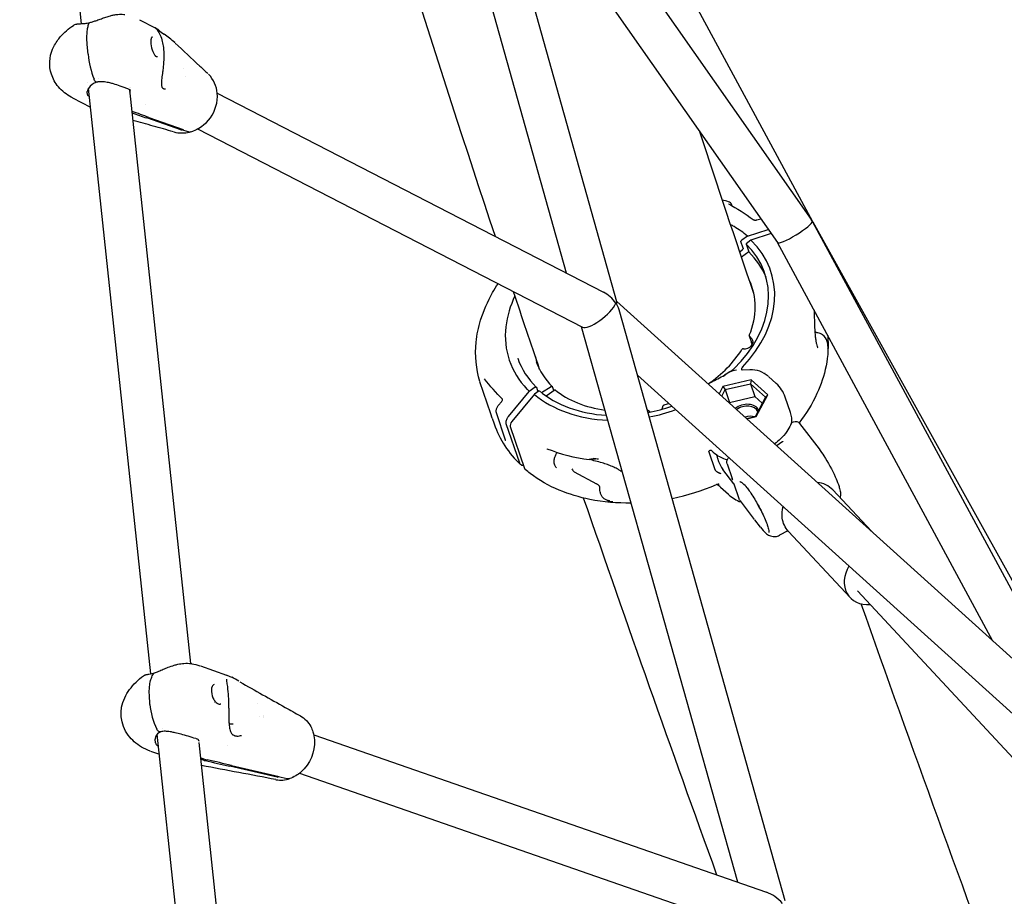
# Model space of a CAD drawing. Units: millimetres. Extents: x 167285 to 251385, y 22776 to 52476.
# Drawn here: x 234407 to 234793, y 32013 to 32356 of the extents above; entities that cross this region are included whole.
import ezdxf

# ---------------------------------------------------------------- set-up
doc = ezdxf.new("R2010")
doc.units = ezdxf.units.MM
doc.header["$LTSCALE"] = 15
doc.layers.add('P001', color=131, linetype='Continuous')

msp = doc.modelspace()

# ---------------------------------------------------------------- linework, layer by layer
at = {"layer": 'P001'}
for p, q in [((234431.49, 32354.83), (234407.2, 32583.17)), ((234575.35, 32480.88), (234717.62, 32278.05)), ((234641.45, 32245.77), (234576, 32478.59)), ((234621.66, 32257.04), (234561.04, 32472.68)), ((234588.43, 32434.38), (234704.4, 32269.04)), ((234718.22, 32277.1), (234638.4, 32424.79)), ((234435.2, 32355.11), (234435.2, 32355.11)), ((234454.21, 32356.35), (234460.29, 32353.23)), ((234460.54, 32353.09), (234460.54, 32353.09)), ((234463.8, 32350.76), (234463.8, 32350.76)), ((234434.03, 32342.85), (234433.68, 32346.64)), ((234434.03, 32342.85), (234433.68, 32346.64)), ((234468.07, 32347.38), (234468.07, 32347.39)), ((234460.78, 32341.96), (234460.78, 32341.96)), ((234471.48, 32337.23), (234471.48, 32337.23)), ((234433.93, 32331.92), (234433.93, 32331.92)), ((234437.92, 32333.27), (234437.92, 32333.27)), ((234472.23, 32333.99), (234472.23, 32333.99)), ((234458.62, 32099.91), (234434.19, 32329.51)), ((234450.23, 32329.94), (234450.23, 32329.95)), ((234474.28, 32103.96), (234450.34, 32328.94)), ((234450.56, 32329.81), (234450.56, 32329.81)), ((234450.79, 32328.72), (234450.79, 32328.72)), ((234463.02, 32329.86), (234463.02, 32329.86)), ((234463.21, 32329.64), (234463.21, 32329.64)), ((234463.61, 32329.37), (234463.61, 32329.37)), ((234484.68, 32327.57), (234636.12, 32249.59)), ((234427.45, 32325.96), (234427.45, 32325.96)), ((234427.97, 32325.69), (234434.98, 32322.08)), ((234456.7, 32323.17), (234456.7, 32323.17)), ((234470.37, 32313.15), (234457.03, 32317.85)), ((234457.91, 32318.07), (234471.25, 32313.37)), ((234470.37, 32313.15), (234470.32, 32313.7)), ((234470.81, 32313.25), (234470.78, 32313.53)), ((234470.81, 32313.25), (234470.78, 32313.53)), ((234473.26, 32312.39), (234470.81, 32313.25)), ((234473.26, 32312.39), (234470.81, 32313.25)), ((234474.38, 32312.72), (234474.38, 32312.72)), ((234476.63, 32313.72), (234476.64, 32313.72)), ((234476.96, 32313.55), (234627.92, 32235.82)), ((234685.18, 32285.02), (234685.18, 32285.02)), ((234685.19, 32285.02), (234685.19, 32285.02)), ((234686.38, 32283.89), (234686.54, 32283.44)), ((234696.37, 32277.91), (234697.85, 32278.37)), ((234696.37, 32277.91), (234696.37, 32277.91)), ((234718.13, 32277.27), (234718.18, 32277.18)), ((234718.22, 32277.1), (234833.62, 32069.56)), ((234824.64, 32080.22), (234718.26, 32277.03)), ((234692.66, 32271.54), (234700.8, 32274.16)), ((234701.97, 32272.5), (234694.01, 32269.93)), ((234690.95, 32266.84), (234690.09, 32269.36)), ((234692.66, 32271.54), (234690.38, 32269.96)), ((234694.01, 32269.93), (234692.06, 32268.54)), ((234692.06, 32268.54), (234693.15, 32265.32)), ((234788.85, 32112.78), (234704.39, 32269.05)), ((234689.59, 32265.41), (234690.68, 32266.25)), ((234693.15, 32265.32), (234690.31, 32263.29)), ((234641.41, 32245.9), (234822.72, 32082.2)), ((234707.48, 32010.9), (234642.58, 32241.76)), ((234688.8, 32018.2), (234627.58, 32236)), ((234718.87, 32234.38), (234718.87, 32234.38)), ((234693.34, 32232.43), (234694.24, 32229.78)), ((234693.4, 32232.33), (234694.44, 32231.17)), ((234694.49, 32229.36), (234694.65, 32229.18)), ((234602.53, 32223.62), (234602.53, 32223.62)), ((234693.62, 32219.11), (234690.49, 32219.02)), ((234690.49, 32219.02), (234690.49, 32219.02)), ((234649.53, 32217.01), (234811.61, 32070.67)), ((234694.03, 32215.15), (234682.99, 32212.59)), ((234684.05, 32217.14), (234683.1, 32216.45)), ((234685.5, 32218.1), (234685.63, 32218.17)), ((234694.03, 32215.15), (234693.79, 32213.65)), ((234700.58, 32209.25), (234694.03, 32215.15)), ((234699.76, 32218.16), (234699.76, 32218.16)), ((234703.95, 32213.72), (234700.87, 32216.49)), ((234592.01, 32201.79), (234587.73, 32214.39)), ((234598.88, 32200.78), (234607.06, 32210.66)), ((234609.32, 32212.3), (234607.06, 32210.66)), ((234611, 32210.89), (234609.05, 32209.5)), ((234609.83, 32212.26), (234610.43, 32210.48)), ((234611.89, 32210.16), (234615.6, 32212.61)), ((234617.22, 32211.3), (234613.73, 32208.82)), ((234616.08, 32212.55), (234616.65, 32210.89)), ((234682.99, 32212.59), (234681.48, 32209.73)), ((234682.52, 32208.78), (234683.88, 32211.35)), ((234682.99, 32212.59), (234683.88, 32211.35)), ((234683.88, 32211.35), (234693.79, 32213.65)), ((234683.88, 32211.35), (234685.59, 32206.31)), ((234693.79, 32213.65), (234695.5, 32208.61)), ((234693.79, 32213.65), (234699.68, 32208.34)), ((234594.92, 32205.07), (234596.23, 32206.69)), ((234596.23, 32206.69), (234596.23, 32206.69)), ((234609.05, 32209.5), (234600.17, 32198.79)), ((234685.59, 32206.31), (234695.5, 32208.61)), ((234695.5, 32208.61), (234698.43, 32205.98)), ((234699.68, 32208.34), (234695.66, 32200.73)), ((234696.1, 32200.78), (234700.58, 32209.25)), ((234699.68, 32208.34), (234700.58, 32209.25)), ((234709.53, 32202.32), (234707.45, 32208.45)), ((234654.31, 32202.62), (234653.39, 32203.28)), ((234685.48, 32206.11), (234685.59, 32206.31)), ((234592.55, 32200.16), (234592.01, 32201.79)), ((234592.55, 32200.17), (234593.32, 32197.89)), ((234597.76, 32191.52), (234594.19, 32202.25)), ((234695.66, 32200.73), (234692.3, 32199.95)), ((234692.35, 32199.91), (234696.1, 32200.78)), ((234696.1, 32200.78), (234695.66, 32200.73)), ((234593.32, 32197.89), (234593.32, 32197.89)), ((234603.32, 32182.47), (234598.05, 32197.98)), ((234599.61, 32196.92), (234605.22, 32180.42)), ((234709.92, 32197.5), (234709.92, 32197.5)), ((234713.1, 32198.09), (234720.72, 32188.07)), ((234678.53, 32187.44), (234679.24, 32186.8)), ((234678.53, 32187.44), (234678.53, 32187.44)), ((234677.57, 32186.85), (234677.57, 32186.86)), ((234679.91, 32179.96), (234677.57, 32186.85)), ((234680.89, 32184.44), (234681.33, 32183.15)), ((234679.91, 32179.96), (234679.92, 32179.95)), ((234687.32, 32174.35), (234682.97, 32180.08)), ((234684.64, 32182.22), (234686.58, 32176.52)), ((234624.65, 32179.13), (234633.47, 32174.44)), ((234681.55, 32174.15), (234681.55, 32174.15)), ((234685.2, 32170.17), (234682.12, 32172.94)), ((234682.13, 32172.94), (234682.13, 32172.94)), ((234687.31, 32174.36), (234689.25, 32168.66)), ((234741.22, 32155.79), (234726.14, 32172)), ((234689.74, 32167.77), (234695.31, 32160.44)), ((234689.74, 32167.77), (234689.74, 32167.77)), ((234697.73, 32157.4), (234695.46, 32160.24)), ((234708.48, 32156.04), (234705.24, 32154.25)), ((234732.87, 32129.82), (234708.71, 32155.78)), ((234837.1, 32023.51), (234735.73, 32132.47)), ((234474.28, 32103.95), (234474.28, 32103.96)), ((234478.09, 32102.99), (234488.26, 32099.45)), ((234458.65, 32099.63), (234458.65, 32099.63)), ((234460.61, 32100.28), (234460.61, 32100.28)), ((234493.16, 32097.01), (234493.14, 32097.02)), ((234458.29, 32087.92), (234458.06, 32091.68)), ((234458.29, 32087.92), (234458.06, 32091.68)), ((234485.14, 32088.15), (234485.14, 32088.15)), ((234500.46, 32088.3), (234500.46, 32088.3)), ((234501.22, 32083.33), (234501.22, 32083.33)), ((234502.77, 32083.23), (234502.77, 32083.23)), ((234502.82, 32083.73), (234502.82, 32083.73)), ((234488.9, 32080.53), (234488.9, 32080.53)), ((234502.7, 32082.81), (234502.7, 32082.81)), ((234460.93, 32078.23), (234460.93, 32078.23)), ((234479.79, 31900.94), (234461.14, 32076.27)), ((234463.16, 32078.55), (234463.16, 32078.55)), ((234522.53, 32075.93), (234700.1, 32014.28)), ((234495.68, 31902.81), (234477.58, 32072.94)), ((234488.51, 32071.66), (234488.51, 32071.65)), ((234454.95, 32071.22), (234454.95, 32071.21)), ((234458.47, 32069.6), (234461.97, 32068.39)), ((234478.21, 32067), (234480.04, 32066.36)), ((234479.28, 32066.1), (234478.27, 32066.45)), ((234490.33, 32063.97), (234509, 32059.7)), ((234508.24, 32059.44), (234489.56, 32063.71)), ((234516.22, 32061.18), (234516.22, 32061.18)), ((234516.95, 32060.93), (234694.19, 31999.4)), ((234507.71, 32058.42), (234507.71, 32058.42)), ((234508.24, 32059.44), (234508.21, 32059.88)), ((234508.62, 32059.57), (234508.61, 32059.79)), ((234508.62, 32059.57), (234508.61, 32059.79)), ((234512.06, 32058.78), (234508.62, 32059.57)), ((234512.06, 32058.78), (234508.62, 32059.57))]:
    msp.add_line(p, q, dxfattribs=at)
for points in [[(234434.72, 32355.29, 0.016352), (234436.03, 32355.66, 0.010216), (234437.4, 32356.12, 0.000976), (234439.22, 32356.79, -0.007562), (234441.03, 32357.42, -0.015097), (234442.78, 32357.95, -0.015852), (234444.07, 32358.25, -0.027231), (234445.71, 32358.48, -0.057737), (234448.02, 32358.43, -0.011949), (234448.38, 32358.37)], [(234423.1, 32349.63, -0.069983), (234428.3, 32354.17, -0.002046), (234428.48, 32354.29)], [(234428.53, 32354.32, -0.066962), (234429.17, 32354.6, -0.028991), (234429.56, 32354.69, -0.018717), (234430, 32354.75, -0.01143), (234430.45, 32354.78, -0.002697), (234431.09, 32354.81, 0.007847), (234432.03, 32354.87, 0.02286), (234433.64, 32355.06, 0.017933), (234434.72, 32355.29)], [(234433.68, 32346.64, -0.031206), (234433.57, 32350.13, -0.028759), (234433.78, 32352.47, -0.028336), (234434.11, 32354.07, -0.01897), (234434.36, 32354.88)], [(234433.68, 32346.64, -0.031206), (234433.57, 32350.13, -0.028759), (234433.78, 32352.47, -0.028336), (234434.11, 32354.07, -0.01897), (234434.36, 32354.88)], [(234434.36, 32354.88, -0.024854), (234434.4, 32354.98, -0.029098), (234434.45, 32355.07, -0.034365), (234434.51, 32355.15, -0.078978), (234434.62, 32355.24, -0.078037), (234434.72, 32355.29)], [(234434.36, 32354.88, -0.024854), (234434.4, 32354.98, -0.029098), (234434.45, 32355.07, -0.034365), (234434.51, 32355.15, -0.078978), (234434.62, 32355.24, -0.078037), (234434.72, 32355.29)], [(234427.45, 32325.96, -0.09245), (234422.38, 32330.06, -0.095664), (234419.63, 32335, -0.179827), (234420.1, 32344.84, -0.06877), (234422.55, 32348.95, -0.010031), (234423.1, 32349.63)], [(234423.1, 32349.63), (234423.1, 32349.63, 0.000269), (234423.1, 32349.63)], [(234459.21, 32349.66, 0.110238), (234459.09, 32349.6, 0.046063), (234459.03, 32349.54, 0.034685), (234458.96, 32349.45, 0.045693), (234458.85, 32349.24, 0.036408), (234458.75, 32348.95, 0.026546), (234458.67, 32348.59, 0.027078), (234458.61, 32348.03, 0.035767), (234458.64, 32346.88, 0.074137), (234459.38, 32343.9, 0.040349), (234459.89, 32342.91, 0.041257), (234460.28, 32342.38, 0.031202), (234460.51, 32342.15, 0.041157), (234460.72, 32342, 0.015281), (234460.78, 32341.96)], [(234460.54, 32353.09, 0.003072), (234460.66, 32353.02, 0.00379), (234460.94, 32352.87)], [(234460.57, 32353, -0.038088), (234461.24, 32352.21, -0.055698), (234462.29, 32350.36, -0.044816), (234463.13, 32347.85, -0.029173), (234463.54, 32345.55, -0.033251), (234463.73, 32341.89, -0.017299), (234463.61, 32339.24, -0.009142), (234463.42, 32337.21, -0.004439), (234463.18, 32335.3, 0.008616), (234462.86, 32332.75, 0.015216), (234462.79, 32331.64, 0.019308), (234462.79, 32330.99, 0.032409), (234462.84, 32330.44, 0.057241), (234462.99, 32329.93, 0.016895), (234463.02, 32329.86)], [(234460.94, 32352.87, -0.03511), (234461.36, 32352.61, -0.024423), (234461.67, 32352.36)], [(234468.22, 32347.24, 0.001394), (234477.79, 32338.22, 0.000714), (234480.98, 32335.25)], [(234460.78, 32341.96, 0.03582), (234460.87, 32341.92, 0.10009), (234461.07, 32341.9, 0.03179), (234461.16, 32341.91, 0.01396), (234461.2, 32341.92)], [(234437.46, 32331.9, 0.200482), (234434.16, 32329.46, 0.025955), (234433.95, 32329.07, 0.038586), (234433.79, 32328.62, 0.031574), (234433.73, 32328.35, 0.011281), (234433.72, 32328.27)], [(234437.46, 32331.9, -0.113797), (234437.29, 32331.9, -0.061772), (234437.17, 32331.95, -0.039093), (234437.07, 32332.01, -0.056872), (234436.86, 32332.2, -0.033423), (234436.7, 32332.41, -0.037004), (234436.47, 32332.81, -0.017409), (234436.36, 32333.06)], [(234437.46, 32331.9, -0.113797), (234437.29, 32331.9, -0.061772), (234437.17, 32331.95, -0.039093), (234437.07, 32332.01, -0.056872), (234436.86, 32332.2, -0.033423), (234436.7, 32332.41, -0.037004), (234436.47, 32332.81, -0.017409), (234436.36, 32333.06)], [(234450.62, 32328.82, 0.01002), (234449.56, 32329.27, 0.00592), (234448.2, 32329.79, 0.004801), (234446.63, 32330.36, 0.013526), (234443.98, 32331.21, 0.010997), (234442.57, 32331.59, 0.029631), (234440.41, 32332, 0.02628), (234439.22, 32332.09, 0.044747), (234437.87, 32331.99, 0.018472), (234437.46, 32331.9)], [(234434.53, 32326.28, -0.096987), (234434.25, 32326.41, -0.106504), (234433.95, 32326.72, -0.05544), (234433.82, 32327, -0.044471), (234433.73, 32327.34, -0.033014), (234433.7, 32327.72, -0.016852), (234433.7, 32327.99, -0.013764), (234433.72, 32328.27)], [(234463.02, 32329.86, 0.065493), (234463.12, 32329.73, 0.032971), (234463.2, 32329.66, 0.005224), (234463.21, 32329.64)], [(234463.21, 32329.64, 0.01546), (234463.4, 32329.5, 0.012683), (234463.52, 32329.42, 0.011678), (234463.61, 32329.37)], [(234463.61, 32329.37, 0.026511), (234463.66, 32329.35, 0.028178), (234463.74, 32329.32, 0.030791), (234463.88, 32329.29, 0.023724), (234464.01, 32329.28, 0.025377), (234464.21, 32329.28, 0.024412), (234464.43, 32329.29)], [(234464.44, 32329.3), (234464.44, 32329.3, -0.000762), (234464.43, 32329.29)], [(234427.9, 32325.72), (234427.9, 32325.72, -0.006344), (234427.45, 32325.96)], [(234467.51, 32312.43, 0.000574), (234459.59, 32314.67, 0.000475), (234451.62, 32316.91)], [(234473.83, 32312.35, -0.081673), (234473.54, 32312.33, -0.048172), (234473.34, 32312.37, -0.016277), (234473.26, 32312.39)], [(234473.83, 32312.35, -0.081673), (234473.54, 32312.33, -0.048172), (234473.34, 32312.37, -0.016277), (234473.26, 32312.39)], [(234695.11, 32249.06), (234695.11, 32249.06, -0.001991), (234673.93, 32312.48)], [(234685.15, 32284.22, 0.003815), (234685.15, 32284.22, 0.005677), (234685.15, 32284.21, 0.002679), (234685.15, 32284.21)], [(234685.15, 32284.21), (234685.15, 32284.21, -0.034584), (234694.89, 32278.01)], [(234685.18, 32285.02), (234685.18, 32285.02, -0.001499), (234685.19, 32285.02)], [(234694.89, 32278.01, 0.026363), (234694.92, 32277.99, 0.029638), (234694.99, 32277.95, 0.032427), (234695.14, 32277.9, 0.021996), (234695.29, 32277.87, 0.030638), (234695.57, 32277.83, 0.048266), (234696.06, 32277.84, 0.02903), (234696.29, 32277.89, 0.012966), (234696.37, 32277.91)], [(234692.66, 32271.54, 0.042717), (234687.38, 32275.25, 0.009326), (234686.04, 32276)], [(234690.09, 32269.36, -0.068339), (234690.08, 32269.43, -0.061934), (234690.09, 32269.53, -0.075753), (234690.15, 32269.7, -0.114701), (234690.38, 32269.96)], [(234690.95, 32266.84, -0.066207), (234690.96, 32266.76, -0.065671), (234690.95, 32266.66, -0.072903), (234690.9, 32266.5, -0.10605), (234690.68, 32266.25)], [(234587.71, 32214.47, -0.099421), (234586.23, 32229.96, -0.04907), (234587.97, 32238.55, -0.056503), (234592.67, 32249.37, -0.017361), (234594.83, 32252.86)], [(234611.13, 32219.27), (234611.13, 32219.27, -0.000935), (234600.87, 32249.75)], [(234601.43, 32248.07, 0.084304), (234597.87, 32236.01, 0.22782), (234606.16, 32211.56, 0.009576), (234607.06, 32210.66)], [(234718.75, 32242.48, -0.001776), (234718.82, 32240.33, 0.002595), (234718.92, 32237, 0.006649), (234719.06, 32234.19, 0.010431), (234719.25, 32232.03, 0.01225), (234719.45, 32230.54, 0.017838), (234719.7, 32229.27, 0.023486), (234719.97, 32228.31, 0.021121), (234720.12, 32227.91, 0.014082), (234720.19, 32227.77)], [(234719.99, 32233.63, -0.034164), (234719.85, 32233.67, -0.031871), (234719.69, 32233.74, -0.031351), (234719.48, 32233.86, -0.036324), (234719.14, 32234.12, -0.00648), (234719.07, 32234.19)], [(234724.09, 32232.59, -0.073332), (234723.45, 32220.64, -0.059126), (234719.87, 32209.76, -0.057252), (234712.87, 32198.35)], [(234724.14, 32229.11, 0.040971), (234723.92, 32230.23, 0.188025), (234722.02, 32232.84, 0.086157), (234720.26, 32233.58, 0.010773), (234719.99, 32233.63)], [(234694.41, 32229.46, -0.071512), (234694.25, 32229.75, -0.002506), (234694.25, 32229.76)], [(234694.49, 32229.37), (234694.49, 32229.37, -0.001297), (234694.48, 32229.37)], [(234724.26, 32229.03, -0.003937), (234724.25, 32228.78, -0.003476), (234724.25, 32228.64, -0.005057), (234724.24, 32228.54, -0.008608), (234724.24, 32228.46, -0.01262), (234724.23, 32228.42, -0.021159), (234724.23, 32228.41, -0.068477), (234724.23, 32228.4, -0.157532), (234724.22, 32228.4, -0.307402), (234724.22, 32228.4, -0.092642), (234724.22, 32228.4, -0.033863), (234724.22, 32228.4, -0.025257), (234724.21, 32228.42, -0.010123), (234724.21, 32228.45, -0.006971), (234724.2, 32228.51, -0.003015), (234724.19, 32228.63, 0.000176), (234724.16, 32228.89, 0.001869), (234724.14, 32229.11)], [(234724.19, 32227.52, 0.011789), (234724.24, 32228.5, 0.003676), (234724.25, 32228.84)], [(234686.81, 32219.08), (234686.81, 32219.08, 0.021726), (234687.25, 32219.46)], [(234690.37, 32219.01, 0.152277), (234690.38, 32219.02, 0.067503), (234690.39, 32219.03, 0.04639), (234690.4, 32219.04, 0.038107), (234690.4, 32219.06, 0.019207), (234690.41, 32219.08, 0.016522), (234690.42, 32219.11, 0.010507), (234690.42, 32219.15, 0.009398), (234690.43, 32219.22, 0.00298), (234690.44, 32219.33, 0.004923), (234690.45, 32219.58, 0.003723), (234690.46, 32219.71)], [(234690.69, 32220.14, 0.028587), (234690.59, 32220.02, 0.03125), (234690.53, 32219.93, 0.029129), (234690.5, 32219.86, 0.036272), (234690.47, 32219.79, 0.05421), (234690.46, 32219.71)], [(234693.62, 32219.11), (234693.62, 32219.11, 0.00061), (234693.62, 32219.11)], [(234587.73, 32214.4), (234587.73, 32214.4, -0.007261), (234587.71, 32214.45)], [(234589.45, 32215.53), (234589.45, 32215.53, 0.001944), (234589.46, 32215.52)], [(234596.58, 32207.57), (234596.58, 32207.57, -0.023785), (234589.46, 32215.52)], [(234678.45, 32214.3, 0.008903), (234683.57, 32217.02, 0.001077), (234684.29, 32217.42)], [(234683.1, 32216.45, 0.007539), (234683.44, 32216.78, 0.000713), (234683.48, 32216.83)], [(234609.32, 32212.3, -0.057883), (234609.45, 32212.37, -0.061423), (234609.56, 32212.4, -0.047322), (234609.62, 32212.41, -0.092168), (234609.71, 32212.39, -0.168901), (234609.81, 32212.3, -0.044607), (234609.83, 32212.26)], [(234615.6, 32212.61, -0.053497), (234615.72, 32212.67, -0.053143), (234615.81, 32212.69, -0.051859), (234615.88, 32212.7, -0.061064), (234615.94, 32212.69, -0.242003), (234616.08, 32212.55)], [(234677.72, 32213.89), (234677.72, 32213.89, 0.01606), (234677.29, 32213.51)], [(234678.45, 32214.3), (234678.45, 32214.3, 0.019103), (234677.72, 32213.89)], [(234596.23, 32206.69, 0.055256), (234596.45, 32207.03, 0.02986), (234596.52, 32207.2, 0.027741), (234596.56, 32207.34, 0.023749), (234596.57, 32207.43, 0.026785), (234596.58, 32207.51, 0.031556), (234596.58, 32207.56, 0.021978), (234596.57, 32207.58, 0.013736), (234596.57, 32207.59)], [(234594.19, 32202.25, -0.086664), (234594.09, 32203, -0.046117), (234594.15, 32203.5, -0.044007), (234594.32, 32204.05, -0.073662), (234594.92, 32205.07)], [(234598.05, 32197.98, -0.077779), (234597.96, 32198.53, -0.049271), (234598.01, 32199.01, -0.051972), (234598.2, 32199.66, -0.077014), (234598.88, 32200.78)], [(234709.59, 32197.63, -0.053209), (234708.09, 32194.91, -0.051131), (234705.62, 32192.03, -0.034762), (234703.25, 32190.07)], [(234709.59, 32197.63), (234709.59, 32197.63, 809.613492), (234709.59, 32197.63)], [(234709.6, 32197.64, -0.183434), (234710.63, 32198.72, -0.351521), (234713.09, 32198.1)], [(234710.23, 32198.47), (234710.23, 32198.47, 0.006518), (234710.04, 32198.69)], [(234597.76, 32191.52), (234597.76, 32191.52, 0.001551), (234597.76, 32191.52)], [(234613.99, 32188.2), (234613.99, 32188.2, -0.000609), (234613.99, 32188.2)], [(234677.57, 32186.86, -0.080757), (234677.53, 32187.06, -0.278355), (234677.79, 32187.5, -0.066669), (234677.93, 32187.56, -0.051021), (234678.08, 32187.58, -0.041643), (234678.23, 32187.57, -0.023988), (234678.34, 32187.56)], [(234678.52, 32187.45, 0.042579), (234678.43, 32187.51, 0.034637), (234678.37, 32187.54, 0.023504), (234678.35, 32187.55, 0.017154), (234678.34, 32187.56)], [(234704.02, 32189.38), (234704.02, 32189.38, 0.019185), (234706.33, 32191.02)], [(234706.33, 32191.02, -0.178063), (234706.39, 32191.04, -0.042428), (234706.4, 32191.04, -0.045641), (234706.42, 32191.03, -0.020868), (234706.43, 32191.03)], [(234706.43, 32191.03), (234706.43, 32191.03, -0.008667), (234706.63, 32190.93)], [(234720.72, 32188.07, -0.019373), (234722.58, 32185.39, -0.035764), (234727.09, 32177.12, -0.019871), (234728.28, 32174.18, -0.020656), (234728.77, 32172.6, -0.01791), (234729, 32171.58, -0.06442), (234729.1, 32169.79, -0.042151), (234728.96, 32168.96)], [(234617.76, 32180.73, -0.125559), (234617.04, 32181.7, -0.063682), (234616.83, 32182.47, -0.058502), (234616.81, 32183.45, -0.060868), (234617.12, 32184.85, -0.064527), (234618.06, 32186.71)], [(234632.43, 32184.09, 0.020935), (234631.48, 32184.06, 0.015975), (234630.98, 32184, -0.012868), (234630.65, 32183.95, -0.019659), (234630.58, 32183.94, -0.025443), (234630.54, 32183.94, -0.015454), (234630.53, 32183.94)], [(234643.11, 32179.27, 0.017886), (234642.55, 32179.67, 0.021711), (234641.59, 32180.26, 0.025989), (234639.73, 32181.16, 0.017385), (234637.69, 32181.94, 0.011335), (234635.59, 32182.61, 0.008981), (234633.05, 32183.32, 0.005729), (234630.53, 32183.94)], [(234634.23, 32184.02), (234634.23, 32184.02, -0.004369), (234632.12, 32184.34)], [(234632.28, 32184.32, -0.002054), (234632.58, 32184.27, -0.004758), (234632.82, 32184.22, -0.005522), (234632.92, 32184.2, -0.008404), (234632.98, 32184.19, -0.016277), (234633.03, 32184.17, -0.021927), (234633.05, 32184.16, -0.028443), (234633.07, 32184.16, -0.054159), (234633.07, 32184.15, -0.119835), (234633.08, 32184.15, -0.206766), (234633.08, 32184.14, -0.116078), (234633.07, 32184.14, -0.056), (234633.07, 32184.13, -0.030263), (234633.06, 32184.13, -0.026361), (234633.03, 32184.12, -0.017749), (234632.99, 32184.12, -0.010336), (234632.93, 32184.11, -0.006613), (234632.86, 32184.1, -0.006614), (234632.76, 32184.1, -0.005092), (234632.64, 32184.09, -0.006262), (234632.43, 32184.09)], [(234679.24, 32186.8, 0.060976), (234681.72, 32185.07, 0.053966), (234684.7, 32183.89)], [(234680.53, 32185.79), (234680.53, 32185.79, 0.032677), (234680.89, 32184.44)], [(234684.65, 32182.21, -0.161031), (234684.63, 32183.69, -0.141525), (234685.31, 32184.7)], [(234604.82, 32181.6, -0.054654), (234604.41, 32181.6, -0.076349), (234603.98, 32181.72, -0.163368), (234603.42, 32182.25, -0.043408), (234603.32, 32182.47)], [(234647.01, 32166.87, -0.05347), (234630.83, 32168.29, -0.049556), (234618.81, 32171.94, -0.063535), (234607.44, 32178.45, -0.013861), (234605.47, 32180.04)], [(234679.92, 32179.95, 0.062665), (234680.01, 32179.76, 0.052412), (234680.18, 32179.55, 0.023765), (234680.32, 32179.43, 0.020813), (234680.51, 32179.28, 0.013117), (234680.72, 32179.15, 0.008133), (234680.93, 32179.02, 0.006334), (234681.29, 32178.81, 0.005129), (234681.57, 32178.67, 0.007754), (234681.7, 32178.6, 0.015977), (234681.81, 32178.55)], [(234624.6, 32179.15, 0.051086), (234624.62, 32179.14, 0.041766), (234624.63, 32179.14, 0.032503), (234624.65, 32179.13)], [(234686.89, 32175.78), (234686.89, 32175.78, -0.034902), (234686.58, 32176.52)], [(234634.72, 32172.98, 0.057155), (234634.71, 32173.12, 0.05033), (234634.67, 32173.28, 0.046691), (234634.56, 32173.47, 0.034014), (234634.41, 32173.67, 0.029198), (234634.2, 32173.89, 0.027439), (234633.83, 32174.19, 0.017764), (234633.47, 32174.44)], [(234637.97, 32167.81, -0.054148), (234636.89, 32168.23, -0.159531), (234635.32, 32169.82, -0.055968), (234634.93, 32170.9, -0.03272), (234634.77, 32171.76, -0.038554), (234634.72, 32172.98)], [(234681.55, 32174.15, 0.019292), (234681.53, 32174.16, 0.016966), (234681.49, 32174.18, 0.032098), (234681.37, 32174.21, 0.050287), (234681.1, 32174.24, 0.099371), (234680.46, 32174.1)], [(234682.02, 32173.04), (234682.02, 32173.04, -0.042169), (234680.94, 32174.23)], [(234687.33, 32174.49, 0.025037), (234687.32, 32174.45, 0.027521), (234687.31, 32174.43, 0.027833), (234687.31, 32174.41, 0.033117), (234687.31, 32174.39, 0.055341), (234687.31, 32174.37, 0.017415), (234687.31, 32174.36)], [(234689.58, 32175.33, -0.025323), (234689.59, 32175.33, -0.021492), (234689.61, 32175.32, -0.016526), (234689.63, 32175.32, -0.01998), (234689.67, 32175.3, -0.016479), (234689.73, 32175.28, -0.017456), (234689.81, 32175.23, -0.014412), (234689.9, 32175.17, -0.010115), (234689.98, 32175.12)], [(234692.46, 32172.9, 0.069077), (234690.81, 32174.54, 0.007686), (234690.51, 32174.75, -0.000135), (234690.1, 32175.03, -0.002556), (234689.98, 32175.12)], [(234689.98, 32175.12), (234689.98, 32175.12, 0.000471), (234689.98, 32175.12)], [(234692.47, 32172.88, -0.013009), (234693.63, 32171.27, -0.021531), (234696.5, 32166.61, -0.020253), (234699.04, 32161.64, -0.015757), (234700.11, 32159.1, -0.010822), (234700.51, 32158, -0.014596), (234700.8, 32157.05, -0.027367), (234701, 32156.1, -0.031696), (234701.04, 32155.69, -0.048621), (234701.02, 32155.37, -0.022467), (234701.01, 32155.32)], [(234680.66, 32021.03), (234680.66, 32021.03, -0.003571), (234628.38, 32168.83)], [(234689.25, 32168.66), (234689.25, 32168.66, -0.000372), (234689.25, 32168.66)], [(234689.71, 32167.82, -0.049551), (234689.37, 32168.38, -0.023226), (234689.27, 32168.61)], [(234637.83, 32167.55, 0.004466), (234638.15, 32167.54, 0.004875), (234638.37, 32167.54, 0.011655), (234638.55, 32167.54, 0.011056), (234638.62, 32167.55, 0.019618), (234638.67, 32167.55, 0.022207), (234638.68, 32167.55, 0.038826), (234638.7, 32167.56, 0.102933), (234638.71, 32167.57, 0.340117), (234638.71, 32167.58, 0.088305), (234638.7, 32167.58, 0.042977), (234638.69, 32167.59, 0.023013), (234638.68, 32167.6, 0.019394), (234638.64, 32167.61, 0.012806), (234638.58, 32167.64, 0.006838), (234638.51, 32167.66, 0.003855), (234638.41, 32167.69, 0.003355), (234638.2, 32167.75, 0.001118), (234637.97, 32167.81)], [(234638.02, 32167.55), (234638.02, 32167.55, 0.012353), (234639.83, 32167.52)], [(234708.71, 32155.78, -0.15486), (234706.29, 32160.95, -0.075517), (234706.35, 32164.18, -0.028077), (234706.63, 32165.46)], [(234700.05, 32154.86, 0.041104), (234700.93, 32154.29, 0.038592), (234701.67, 32153.97, 0.111894), (234703.66, 32153.75, 0.095461), (234705.24, 32154.25)], [(234798.14, 31959.36), (234798.14, 31959.36, -0.003681), (234737.26, 32127.32)], [(234460.06, 32100.31, 0.009754), (234460.85, 32100.59, 0.006376), (234461.71, 32100.93, 0.002751), (234463.52, 32101.69, -0.008492), (234465.41, 32102.46, -0.019785), (234467.81, 32103.28, -0.016691), (234469.25, 32103.65, -0.033929), (234471.61, 32104.01, -0.059325), (234474.49, 32103.93, -0.005236), (234474.7, 32103.89)], [(234474.7, 32103.89), (234474.7, 32103.89, -0.000686), (234474.72, 32103.89)], [(234474.72, 32103.89), (234474.72, 32103.89, -0.038984), (234477.87, 32103.06)], [(234450.28, 32093.71), (234450.28, 32093.71, -0.07747), (234455.78, 32099.16)], [(234455.78, 32099.16), (234455.78, 32099.16, -0.009445), (234455.78, 32099.16)], [(234455.79, 32099.17, -0.075808), (234456.42, 32099.49, -0.022379), (234456.67, 32099.56, -0.018629), (234456.98, 32099.62, -0.00459), (234457.26, 32099.67, 0.005079), (234457.88, 32099.76, 0.039717), (234460.06, 32100.31)], [(234458.06, 32091.68, -0.04055), (234458.12, 32094.88, -0.03885), (234458.55, 32097.25, -0.041897), (234459.2, 32099.1, -0.023407), (234459.62, 32099.92)], [(234458.06, 32091.68, -0.04055), (234458.12, 32094.88, -0.03885), (234458.55, 32097.25, -0.041897), (234459.2, 32099.1, -0.023407), (234459.62, 32099.92)], [(234459.62, 32099.92, -0.055193), (234459.75, 32100.1, -0.06325), (234459.9, 32100.23, -0.062323), (234460.06, 32100.31)], [(234459.62, 32099.92, -0.055193), (234459.75, 32100.1, -0.06325), (234459.9, 32100.23, -0.062323), (234460.06, 32100.31)], [(234488.23, 32099.47), (234488.23, 32099.47, -0.027675), (234490.06, 32098.72)], [(234490.06, 32098.72), (234490.06, 32098.72, -0.01715), (234490.41, 32098.53)], [(234483.46, 32095.71, 0.127555), (234482.99, 32095.4, 0.073899), (234482.71, 32094.99, 0.034745), (234482.57, 32094.66, 0.046973), (234482.42, 32094, 0.050398), (234482.39, 32092.92, 0.116744), (234483.36, 32089.82, 0.052171), (234484.02, 32088.94, 0.058142), (234484.63, 32088.41, 0.048744), (234485.04, 32088.19, 0.013166), (234485.14, 32088.15)], [(234488.27, 32097.85, 0.044747), (234488.27, 32097.59, 0.013619), (234488.35, 32096.96, -0.005072), (234488.64, 32094.9, -0.016586), (234488.99, 32090.98, -0.008209), (234489.12, 32088.17, -0.003119), (234489.16, 32086.26, 0.001395), (234489.22, 32082.65, 0.007364), (234489.28, 32081, 0.020421), (234489.44, 32079.14, 0.021294), (234489.62, 32078.15, 0.033802), (234489.87, 32077.3, 0.105379), (234490.5, 32076.26)], [(234493.6, 32096.76, 0.001134), (234511.35, 32086.74, 0.000563), (234517.29, 32083.42)], [(234454.95, 32071.22, -0.101095), (234449.8, 32075.82, -0.28128), (234448.38, 32090.56, -0.048647), (234450.28, 32093.71)], [(234450.28, 32093.71), (234450.28, 32093.71, 0.000377), (234450.28, 32093.71)], [(234483.66, 32088.95), (234483.66, 32088.95, 0.000302), (234483.67, 32088.95)], [(234485.14, 32088.15, 0.11205), (234485.76, 32088.08, 0.053823), (234486.1, 32088.16)], [(234517.28, 32083.42, -0.144362), (234521.36, 32079.21, -0.046146), (234522.19, 32077.23, -0.062073), (234522.78, 32074.01)], [(234490.86, 32080.21, -0.080497), (234490.28, 32080.12, -0.04514), (234489.89, 32080.16, -0.044825), (234489.43, 32080.28, -0.009172), (234489.32, 32080.32)], [(234462.5, 32077.14, 0.230486), (234460.47, 32075.18, 0.048147), (234460.35, 32074.7, 0.041528), (234460.32, 32074.36, 0.010814), (234460.33, 32074.28)], [(234462.5, 32077.14, -0.127767), (234462.13, 32077.12, -0.051672), (234461.94, 32077.17, -0.071091), (234461.59, 32077.38, -0.049494), (234461.3, 32077.67, -0.059498), (234460.93, 32078.23)], [(234462.5, 32077.14, -0.127767), (234462.13, 32077.12, -0.051672), (234461.94, 32077.17, -0.071091), (234461.59, 32077.38, -0.049494), (234461.3, 32077.67, -0.059498), (234460.93, 32078.23)], [(234476.33, 32074.51, 0.003358), (234473.24, 32075.43, 0.00363), (234470.51, 32076.2, 0.010397), (234468.12, 32076.81, 0.011107), (234466.69, 32077.11, 0.011893), (234465.75, 32077.26, 0.027539), (234464.4, 32077.38, 0.036313), (234463.37, 32077.33, 0.046502), (234462.5, 32077.14)], [(234490.5, 32076.26, 0.037948), (234490.68, 32076.11, 0.04074), (234490.97, 32075.93)], [(234490.97, 32075.93, 0.019252), (234491.36, 32075.75, 0.017084), (234491.64, 32075.64)], [(234491.64, 32075.64, 0.028373), (234491.89, 32075.58, 0.033673), (234492.32, 32075.52, 0.040159), (234492.94, 32075.52, 0.047452), (234493.81, 32075.68)], [(234493.81, 32075.68), (234493.81, 32075.68, 0.012782), (234494.19, 32075.79)], [(234460.33, 32074.25), (234460.33, 32074.25, -0.002118), (234460.33, 32074.28)], [(234461.65, 32071.47, -0.133076), (234460.88, 32072.12, -0.067632), (234460.57, 32072.71, -0.032333), (234460.45, 32073.13, -0.029381), (234460.37, 32073.64, -0.010519), (234460.35, 32073.91, -0.003579), (234460.33, 32074.25)], [(234477.56, 32073.53, 0.040469), (234477.5, 32073.68, 0.057551), (234477.4, 32073.86, 0.032325), (234477.3, 32073.98, 0.065274), (234476.99, 32074.23, 0.033458), (234476.72, 32074.37, 0.028371), (234476.36, 32074.5)], [(234477.56, 32073.53), (234477.56, 32073.53, -0.000614), (234477.56, 32073.52)], [(234522.78, 32074.01, -0.224721), (234517.57, 32061.45, -0.100286), (234513.09, 32058.82)], [(234458.39, 32069.63), (234458.39, 32069.63, -0.048994), (234454.95, 32071.21)], [(234507.71, 32058.42), (234507.71, 32058.42, 0.000849), (234478.54, 32063.96)], [(234479.95, 32065.91), (234479.95, 32065.91, -0.000806), (234479.93, 32065.91)], [(234480.7, 32066.17), (234480.7, 32066.17, 0.000776), (234480.72, 32066.17)], [(234513.09, 32058.82, -0.092489), (234512.43, 32058.73, -0.045512), (234512.06, 32058.78)], [(234513.09, 32058.82, -0.092489), (234512.43, 32058.73, -0.045512), (234512.06, 32058.78)], [(234514.2, 32059.75), (234514.2, 32059.75, -0.000371), (234514.19, 32059.75)]]:
    msp.add_lwpolyline(points, format="xyb", dxfattribs=at)
for centre, radius, start, end in [((240777.71, 34329.27), 6517.45, 196.477177, 198.40533), ((234455.13, 32343.75), 10.79, 59.907, 61.3813), ((234479.63, 32374.08), 28.18, 230.4101, 235.8305), ((234443.27, 32320.43), 36.63, 47.3962, 55.9133), ((234470.22, 32346.31), 36.36, 185.4566, 201.3806), ((234470.22, 32346.31), 36.36, 185.4566, 201.3806), ((234472.73, 32326.55), 11.99, 4.6662, 44.622), ((234446.77, 32329.16), 3.84, 342.8114, 355.0332), ((234470.18, 32326.43), 14.55, 284.5198, 4.3295), ((234325.44, 31953.09), 388.27, 70.0514, 71.0942), ((234597.35, 32727.35), 432.87, 250.2829, 251.0855), ((234470.81, 32324.2), 12.23, 255.2379, 284.2918), ((234467.54, 32326.54), 13.68, 281.9259, 283.8253), ((234467.49, 32326.74), 13.88, 283.8248, 285.7061), ((234666.59, 32222.63), 65.11, 73.4019, 75.5724), ((234684.68, 32283.29), 1.81, 19.5061, 73.3136), ((234629.99, 32233.29), 29.11, 199.3902, 226.0028), ((234638.76, 32230.21), 29.91, 191.5274, 196.9986), ((234633.16, 32230.4), 24.68, 199.0057, 226.047), ((234679.19, 32229.38), 12.82, 299.8354, 306.4851), ((234688.59, 32212.96), 6, 93.0514, 119.6204), ((234693.95, 32208.68), 10.44, 49.2804, 91.8035), ((234694.49, 32203.54), 17.22, 121.2041, 131.4185), ((234678.07, 32212.41), 1.52, 95.3111, 103.3364), ((234695.62, 32204.39), 12.5, 18.9588, 48.2633), ((234700.09, 32199.15), 9.96, 354.9291, 18.5543), ((234630.17, 32210.45), 38.93, 198.8193, 227.0608), ((234596.96, 32191.21), 0.861, 11.6674, 18.6853), ((234638.55, 32249.41), 65.96, 248.1442, 263.0188), ((234627.28, 32181.96), 3.88, 206.0312, 226.3795), ((234691.58, 32186.65), 10.84, 198.8236, 217.3146), ((234675.59, 32163.58), 16.21, 65.4125, 67.4529), ((234644.57, 32258.43), 91.65, 281.6799, 293.0544), ((234719.2, 32165.45), 9.54, 43.3417, 85.2712), ((234694.86, 32181.01), 14.52, 228.275, 250.8794), ((234709.23, 32165.55), 14.09, 215.3465, 229.3334), ((234368.57, 31875.71), 253.97, 60.624, 61.3286), ((234483.94, 32089.71), 25.71, 183.983, 206.5091), ((234483.94, 32089.71), 25.71, 183.983, 206.5091), ((234685.92, 32944.76), 902.66, 256.81028, 257.43593), ((234300.03, 31253.77), 832.25, 76.78239, 77.46095), ((234509.65, 32068.7), 10.47, 259.3305, 289.1909), ((234505.11, 32070.06), 11.07, 286.4298, 288.5103), ((234505.01, 32070.36), 11.39, 288.5099, 290.5514)]:
    msp.add_arc(centre, radius, start, end, dxfattribs=at)
for centre, major_axis, ratio, start_param, end_param in [((234711.21, 32273.26), (-6.82, -4.21), 0.166647, 0.009689, 3.07004), ((234711.21, 32273.26), (5.18, -8.38), 0.811203, 1.561107, 1.642349), ((234711.21, 32273.26), (6.78, 4.25), 0.819568, -0.071702, -0.01759), ((234711.21, 32273.26), (-5.18, 8.38), 0.811203, 4.669525, 4.7027), ((234711.21, 32273.26), (5.09, -9.28), 0.756203, 1.570647, 1.578698), ((234711.21, 32273.26), (-5.09, 9.28), 0.756203, 4.704488, 4.71224), ((234650.67, 32240.49), (-48.76, -16.57), 0.731607, 2.142649, 3.500761), ((234650.67, 32240.49), (-51.11, -17.36), 0.731607, 2.190408, 3.502099), ((234651.76, 32237.27), (-48.76, -16.57), 0.731607, -3.096343, -2.782425), ((234651.76, 32237.27), (-42.61, -14.48), 0.731607, 2.571801, 3.224096), ((234634.34, 32241.51), (6.41, -7.85), 0.742292, 1.437543, 2.101233), ((234634.34, 32241.51), (6.7, 5.47), 0.307902, -0.530437, -0.496415), ((234634.34, 32241.51), (4.56, 6.6), 0.832695, -0.598697, -0.521686), ((234634.34, 32241.51), (5.76, -9.28), 0.705736, 1.502536, 1.545526), ((234634.34, 32241.51), (7.06, 4.38), 0.236721, -0.388433, -0.06826), ((234634.34, 32241.51), (-6.7, -5.47), 0.307902, 0.133253, 2.611156), ((234634.34, 32241.51), (-6.41, 7.85), 0.742292, 4.536147, 4.579136), ((234634.34, 32241.51), (-7.06, -4.38), 0.236721, 2.719138, 2.75316), ((234634.34, 32241.51), (-5.76, 9.28), 0.705736, 4.323956, 4.644129), ((234691.93, 32229.63), (-2.84, -0.97), 0.731607, 1.016852, 3.442625), ((234693.81, 32232.59), (0.473, 0.161), 0.731607, 2.571801, 3.442625), ((234651.76, 32237.27), (-42.61, -14.48), 0.731607, 1.945895, 2.406119), ((234690.89, 32226.97), (0.473, 0.161), 0.731607, 1.016852, 2.406119), ((234650.67, 32240.49), (-48.76, -16.57), 0.731607, 0.417429, 1.058705), ((234651.76, 32237.27), (-42.61, -14.48), 0.731607, 0.421638, 0.978512), ((234650.67, 32240.49), (-51.11, -17.36), 0.731607, 0.41609, 1.082077), ((234650.67, 32240.49), (-48.76, -16.57), 0.731607, 1.38652, 1.574548), ((234650.67, 32240.49), (-51.11, -17.36), 0.731607, 1.393233, 1.593031), ((234656.51, 32204.43), (-2.84, -0.97), 0.731607, 2.365247, 2.901338), ((234659.92, 32204.94), (0.473, 0.161), 0.731607, 1.512071, 2.901338), ((234651.76, 32237.27), (-42.61, -14.48), 0.731607, 1.512071, 1.558365), ((234691.49, 32201.01), (5.68, 1.93), 0.731607, 0.090497, 2.001299), ((234691.6, 32200.69), (-5.21, -1.77), 0.731607, -3.072919, -1.168409), ((234656.51, 32204.43), (-2.84, -0.97), 0.731607, 0.475565, 0.531076), ((234692.96, 32196.69), (5.21, 1.77), 0.731607, 0.83263, 1.566291), ((234601.19, 32198.04), (1.34, 1.49), 0.630856, 1.636193, 2.802609), ((234606.79, 32181.54), (1.34, 1.49), 0.63085, 2.802603, 3.158539), ((234698.32, 32167), (-5.56, 10.07), 0.16175, 1.358785, 1.782807), ((234741.58, 32137.92), (8.71, 8.11), 0.828557, 1.896934, 3.97512), ((234478.53, 32078.33), (4.13, -12.33), 0.589993, -0.427153, -0.347739), ((234479.3, 32078.59), (-4.13, 12.33), 0.589993, 2.71444, 2.793854), ((234700.65, 32005.62), (7.37, -7.83), 0.657432, 1.492719, 2.24211)]:
    msp.add_ellipse(centre, major_axis=major_axis, ratio=ratio, start_param=start_param, end_param=end_param, dxfattribs=at)

doc.saveas('drawing.dxf')
